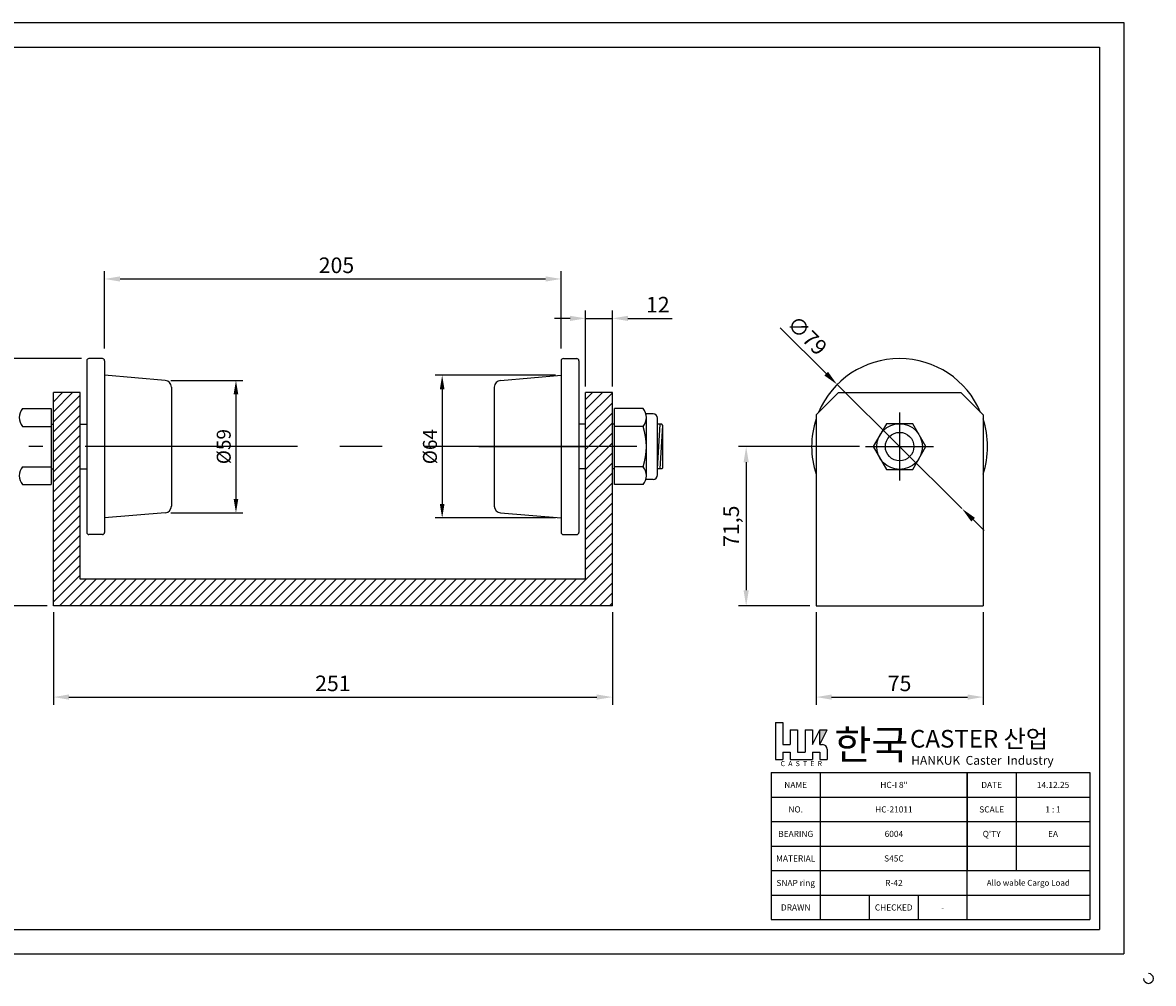
# Model space of a CAD drawing. Units: millimetres. Extents: x 3845 to 4619, y 941 to 1385.
# Drawn here: x 4111 to 4619, y 941 to 1372 of the extents above; entities that cross this region are included whole.
import ezdxf

# ---------------------------------------------------------------- set-up
doc = ezdxf.new("R2010")
doc.units = ezdxf.units.MM
doc.header["$LTSCALE"] = 3
doc.linetypes.add('CENTER', pattern=[50.8, 31.75, -6.35, 6.35, -6.35])
doc.styles.get("Standard").update_dxf_attribs({"font": 'txt.shx', "bigfont": 'whgtxt.shx'})
doc.dimstyles.new('ISO-25', dxfattribs={"dimtxt": 2.5, "dimasz": 2.5, "dimexe": 1.25, "dimexo": 0.625, "dimtad": 1, "dimtxsty": 'Standard', "dimcen": 2.5, "dimclrd": 3, "dimclre": 3, "dimadec": 0, "dimazin": 0, "dimtfac": 1, "dimtmove": 0, "dimatfit": 3, "dimfxl": 0, "dimarcsym": 0})

# ---------------------------------------------------------------- blocks, each defined once
blk = doc.blocks.new('*D1')
at = {"color": 3, "lineweight": -2}
for p, q in [((4148.16, 1226.04), (4148.16, 1260.72)), ((4353.16, 1226.04), (4353.16, 1260.72)), ((4155.16, 1257.22), (4346.16, 1257.22))]:
    blk.add_line(p, q, dxfattribs=at)
at = {"color": 3}
for points in [[(4155.16, 1258.39), (4155.16, 1256.05), (4148.16, 1257.22)], [(4346.16, 1258.39), (4346.16, 1256.05), (4353.16, 1257.22)]]:
    blk.add_solid(points, dxfattribs=at)
at = {"layer": 'Defpoints', "color": 0}
for p in [(4353.16, 1257.22), (4148.16, 1223.24), (4353.16, 1223.24)]:
    blk.add_point(p, dxfattribs=at)
at = {"color": 0, "insert": (4252.28, 1262.47), "char_height": 7, "attachment_point": 5}
blk.add_mtext('205', dxfattribs=at)
blk = doc.blocks.new('*D3')
at = {"color": 3, "lineweight": -2}
for p, q in [((4357.16, 1239.53), (4350.16, 1239.53)), ((4364.16, 1209.04), (4364.16, 1243.03)), ((4364.16, 1239.53), (4376.16, 1239.53)), ((4376.16, 1209.04), (4376.16, 1243.03)), ((4383.16, 1239.53), (4403, 1239.53))]:
    blk.add_line(p, q, dxfattribs=at)
at = {"color": 3}
for points in [[(4357.16, 1240.7), (4357.16, 1238.36), (4364.16, 1239.53)], [(4383.16, 1240.7), (4383.16, 1238.36), (4376.16, 1239.53)]]:
    blk.add_solid(points, dxfattribs=at)
at = {"layer": 'Defpoints', "color": 0}
for p in [(4376.16, 1239.53), (4364.16, 1206.24), (4376.16, 1206.24)]:
    blk.add_point(p, dxfattribs=at)
at = {"color": 0, "insert": (4396.58, 1244.78), "char_height": 7, "attachment_point": 5}
blk.add_mtext('12', dxfattribs=at)
blk = doc.blocks.new('*D4')
at = {"color": 3, "lineweight": -2}
for p, q in [((4125.16, 1107.69), (4125.16, 1066.07)), ((4376.16, 1107.69), (4376.16, 1066.07)), ((4132.16, 1069.57), (4369.16, 1069.57))]:
    blk.add_line(p, q, dxfattribs=at)
at = {"color": 3}
for points in [[(4132.16, 1070.74), (4132.16, 1068.41), (4125.16, 1069.57)], [(4369.16, 1070.74), (4369.16, 1068.41), (4376.16, 1069.57)]]:
    blk.add_solid(points, dxfattribs=at)
at = {"layer": 'Defpoints', "color": 0}
for p in [(4125.16, 1110.49), (4376.16, 1110.49), (4376.16, 1069.57)]:
    blk.add_point(p, dxfattribs=at)
at = {"color": 0, "insert": (4250.66, 1074.82), "char_height": 7, "attachment_point": 5}
blk.add_mtext('251', dxfattribs=at)
blk = doc.blocks.new('*D5')
at = {"color": 3, "lineweight": -2}
for p, q in [((4467.62, 1107.69), (4467.62, 1066.07)), ((4542.62, 1107.69), (4542.62, 1066.07)), ((4474.62, 1069.57), (4535.62, 1069.57))]:
    blk.add_line(p, q, dxfattribs=at)
at = {"color": 3}
for points in [[(4474.62, 1070.74), (4474.62, 1068.41), (4467.62, 1069.57)], [(4535.62, 1070.74), (4535.62, 1068.41), (4542.62, 1069.57)]]:
    blk.add_solid(points, dxfattribs=at)
at = {"layer": 'Defpoints', "color": 0}
for p in [(4467.62, 1110.49), (4542.62, 1110.49), (4542.62, 1069.57)]:
    blk.add_point(p, dxfattribs=at)
at = {"color": 0, "insert": (4505.12, 1074.82), "char_height": 7, "attachment_point": 5}
blk.add_mtext('75', dxfattribs=at)
blk = doc.blocks.new('*D7')
at = {"color": 3, "lineweight": -2}
for p, q in [((4487.07, 1181.99), (4432.74, 1181.99)), ((4436.24, 1174.99), (4436.24, 1117.49)), ((4464.82, 1110.49), (4432.74, 1110.49))]:
    blk.add_line(p, q, dxfattribs=at)
at = {"color": 3}
for points in [[(4435.07, 1174.99), (4437.41, 1174.99), (4436.24, 1181.99)], [(4435.07, 1117.49), (4437.41, 1117.49), (4436.24, 1110.49)]]:
    blk.add_solid(points, dxfattribs=at)
at = {"layer": 'Defpoints', "color": 0}
for p in [(4489.87, 1181.99), (4436.24, 1110.49), (4467.62, 1110.49)]:
    blk.add_point(p, dxfattribs=at)
at = {"color": 0, "insert": (4430.41, 1146.24), "char_height": 7, "attachment_point": 5, "rotation": 90}
blk.add_mtext('71,5', dxfattribs=at)
blk = doc.blocks.new('*D8')
at = {"color": 3, "lineweight": -2}
for p, q in [((4451.45, 1235.33), (4472.14, 1214.77)), ((4533.14, 1154.15), (4477.1, 1209.83)), ((4538.11, 1149.22), (4543.07, 1144.28))]:
    blk.add_line(p, q, dxfattribs=at)
at = {"color": 3}
for points in [[(4472.96, 1215.6), (4471.32, 1213.94), (4477.1, 1209.83)], [(4538.93, 1150.04), (4537.28, 1148.39), (4533.14, 1154.15)]]:
    blk.add_solid(points, dxfattribs=at)
at = {"layer": 'Defpoints', "color": 0}
for p in [(4477.1, 1209.83), (4533.14, 1154.15)]:
    blk.add_point(p, dxfattribs=at)
at = {"color": 0, "insert": (4463.01, 1231.24), "char_height": 7, "attachment_point": 5, "rotation": 315.1819}
blk.add_mtext('∅79', dxfattribs=at)
blk = doc.blocks.new('*D9')
at = {"color": 3, "lineweight": -2}
for p, q in [((4137.86, 1221.49), (4086.38, 1221.49)), ((4089.88, 1214.49), (4089.88, 1117.49)), ((4122.36, 1110.49), (4086.38, 1110.49))]:
    blk.add_line(p, q, dxfattribs=at)
at = {"color": 3}
for points in [[(4088.71, 1214.49), (4091.04, 1214.49), (4089.88, 1221.49)], [(4088.71, 1117.49), (4091.04, 1117.49), (4089.88, 1110.49)]]:
    blk.add_solid(points, dxfattribs=at)
at = {"layer": 'Defpoints', "color": 0}
for p in [(4140.66, 1221.49), (4089.88, 1110.49), (4125.16, 1110.49)]:
    blk.add_point(p, dxfattribs=at)
at = {"color": 0, "insert": (4084.63, 1165.99), "char_height": 7, "attachment_point": 5, "rotation": 90}
blk.add_mtext('111', dxfattribs=at)
blk = doc.blocks.new('*D19')
at = {"color": 3, "lineweight": -2}
for p, q in [((4350.66, 1213.99), (4296.62, 1213.99)), ((4299.74, 1207.74), (4299.74, 1156.24)), ((4350.66, 1149.99), (4296.62, 1149.99))]:
    blk.add_line(p, q, dxfattribs=at)
at = {"color": 3}
for points in [[(4298.7, 1207.74), (4300.79, 1207.74), (4299.74, 1213.99)], [(4298.7, 1156.24), (4300.79, 1156.24), (4299.74, 1149.99)]]:
    blk.add_solid(points, dxfattribs=at)
at = {"layer": 'Defpoints', "color": 0}
for p in [(4353.16, 1213.99), (4299.74, 1149.99), (4353.16, 1149.99)]:
    blk.add_point(p, dxfattribs=at)
at = {"color": 0, "insert": (4295.06, 1181.99), "char_height": 6.25, "attachment_point": 5, "rotation": 90}
blk.add_mtext('%%C64', dxfattribs=at)
blk = doc.blocks.new('*D20')
at = {"color": 3, "lineweight": -2}
for p, q in [((4177.91, 1211.72), (4210.28, 1211.72)), ((4207.16, 1205.47), (4207.16, 1158.51)), ((4177.91, 1152.26), (4210.28, 1152.26))]:
    blk.add_line(p, q, dxfattribs=at)
at = {"color": 3}
for points in [[(4206.11, 1205.47), (4208.2, 1205.47), (4207.16, 1211.72)], [(4206.11, 1158.51), (4208.2, 1158.51), (4207.16, 1152.26)]]:
    blk.add_solid(points, dxfattribs=at)
at = {"layer": 'Defpoints', "color": 0}
for p in [(4175.41, 1211.72), (4175.41, 1152.26), (4207.16, 1152.26)]:
    blk.add_point(p, dxfattribs=at)
at = {"color": 0, "insert": (4202.47, 1181.99), "char_height": 6.25, "attachment_point": 5, "rotation": 90}
blk.add_mtext('%%C59', dxfattribs=at)

msp = doc.modelspace()

# ---------------------------------------------------------------- hatches: boundary and pattern name
h = msp.add_hatch()
h.set_pattern_fill('ANSI31', color=256, style=0)
h.paths.add_polyline_path([(4137.162, 1206.243), (4125.162, 1206.243), (4125.162, 1181.993), (4137.162, 1181.993)])
h.paths.add_polyline_path([(4137.162, 1181.993), (4125.162, 1181.993), (4125.162, 1110.493), (4376.162, 1110.493), (4376.162, 1181.993), (4364.162, 1181.993), (4364.162, 1122.493), (4137.162, 1122.493)])
h.paths.add_polyline_path([(4376.162, 1206.243), (4364.162, 1206.243), (4364.162, 1181.993), (4376.162, 1181.993)])
msp.add_hatch(color=1).paths.add_polyline_path([(4472.56, 1054.819), (4469.26, 1054.819), (4469.26, 1048.219)])

# ---------------------------------------------------------------- linework, layer by layer
for p, q in [((3857.88, 1372.279), (4605.88, 1372.279)), ((4605.88, 1372.279), (4605.88, 954.279)), ((3868.88, 1361.279), (4594.88, 1361.279)), ((4594.88, 1361.279), (4594.88, 965.279)), ((4140.162, 1220.493), (4140.162, 1143.493)), ((4147.162, 1221.493), (4141.162, 1221.493)), ((4148.162, 1220.493), (4148.162, 1143.493)), ((4353.162, 1220.493), (4353.162, 1143.493)), ((4354.162, 1221.493), (4360.162, 1221.493)), ((4361.162, 1220.493), (4361.162, 1143.493)), ((4175.412, 1211.722), (4148.162, 1213.993)), ((4325.913, 1211.722), (4353.162, 1213.993)), ((4178.162, 1208.732), (4178.162, 1155.253)), ((4323.162, 1208.732), (4323.162, 1155.253)), ((4137.162, 1206.243), (4125.162, 1206.243)), ((4125.162, 1110.493), (4125.162, 1206.243)), ((4137.162, 1122.493), (4137.162, 1206.243)), ((4376.162, 1206.243), (4364.162, 1206.243)), ((4364.162, 1122.493), (4364.162, 1206.243)), ((4376.162, 1110.493), (4376.162, 1206.243)), ((4467.622, 1196.243), (4477.622, 1206.243)), ((4477.622, 1206.243), (4532.622, 1206.243)), ((4532.622, 1206.243), (4542.622, 1196.243)), ((4111.362, 1199.043), (4124.162, 1199.043)), ((4124.162, 1199.043), (4124.162, 1164.943)), ((4389.962, 1199.043), (4377.162, 1199.043)), ((4377.162, 1164.943), (4377.162, 1199.043)), ((4394.462, 1196.693), (4391.234, 1196.693)), ((4391.462, 1168.943), (4391.462, 1195.043)), ((4396.462, 1169.293), (4396.462, 1194.693)), ((4467.622, 1196.243), (4467.622, 1110.493)), ((4542.622, 1196.243), (4542.622, 1110.493)), ((4111.362, 1191.043), (4124.162, 1191.043)), ((4124.162, 1191.993), (4125.162, 1191.993)), ((4137.162, 1191.993), (4140.162, 1191.993)), ((4140.162, 1191.993), (4140.162, 1171.993)), ((4364.162, 1191.993), (4361.162, 1191.993)), ((4361.162, 1191.993), (4361.162, 1171.993)), ((4377.162, 1191.993), (4376.162, 1191.993)), ((4389.962, 1191.043), (4377.162, 1191.043)), ((4398.362, 1191.993), (4396.462, 1191.993)), ((4396.462, 1171.993), (4397.662, 1191.993)), ((4397.662, 1171.993), (4398.834, 1191.521)), ((4398.862, 1191.493), (4398.362, 1191.993)), ((4398.862, 1172.493), (4398.862, 1191.493)), ((4111.362, 1172.943), (4124.162, 1172.943)), ((4389.962, 1172.943), (4377.162, 1172.943)), ((4124.162, 1171.993), (4125.162, 1171.993)), ((4137.162, 1171.993), (4140.162, 1171.993)), ((4364.162, 1171.993), (4361.162, 1171.993)), ((4377.162, 1171.993), (4376.162, 1171.993)), ((4398.362, 1171.993), (4396.462, 1171.993)), ((4398.862, 1172.493), (4398.362, 1171.993)), ((4111.362, 1164.943), (4124.162, 1164.943)), ((4389.962, 1164.943), (4377.162, 1164.943)), ((4394.462, 1167.293), (4391.234, 1167.293)), ((4175.412, 1152.264), (4148.162, 1149.993)), ((4325.913, 1152.264), (4353.162, 1149.993)), ((4147.162, 1142.493), (4141.162, 1142.493)), ((4354.162, 1142.493), (4360.162, 1142.493)), ((4364.162, 1122.493), (4137.162, 1122.493)), ((4376.162, 1110.493), (4125.162, 1110.493)), ((4467.622, 1110.493), (4542.622, 1110.493)), ((4505.122, 1110.493), (4505.122, 1110.493)), ((4449.46, 1058.119), (4449.46, 1041.619)), ((4449.46, 1058.119), (4452.76, 1058.119)), ((4452.76, 1058.119), (4452.76, 1048.219)), ((4456.06, 1054.819), (4456.06, 1048.219)), ((4456.06, 1054.819), (4459.36, 1054.819)), ((4459.36, 1054.819), (4459.36, 1044.919)), ((4462.66, 1054.819), (4462.66, 1044.919)), ((4462.66, 1054.819), (4465.96, 1054.819)), ((4465.96, 1054.819), (4465.96, 1048.219)), ((4465.96, 1048.219), (4469.26, 1054.819)), ((4469.26, 1054.819), (4472.56, 1054.819)), ((4469.26, 1048.219), (4472.56, 1054.819)), ((4469.26, 1048.219), (4469.26, 1054.819)), ((4452.76, 1048.219), (4456.06, 1048.219)), ((4469.26, 1048.219), (4470.58, 1048.219)), ((4472.56, 1046.239), (4472.56, 1041.619)), ((4449.46, 1041.619), (4452.76, 1041.619)), ((4452.76, 1044.919), (4452.76, 1041.619)), ((4452.76, 1044.919), (4456.06, 1044.919)), ((4456.06, 1044.919), (4456.06, 1041.619)), ((4456.06, 1041.619), (4459.36, 1041.619)), ((4459.36, 1044.919), (4462.66, 1044.919)), ((4459.36, 1041.619), (4465.96, 1041.619)), ((4465.96, 1044.919), (4465.96, 1041.619)), ((4465.96, 1044.919), (4469.26, 1044.919)), ((4469.26, 1044.919), (4469.26, 1041.619)), ((4469.26, 1041.619), (4472.56, 1041.619)), ((4447.48, 1035.679), (4535.48, 1035.679)), ((4447.48, 1035.679), (4447.48, 969.679)), ((4447.48, 1035.679), (4576.84, 1035.679)), ((4469.48, 1035.679), (4469.48, 969.679)), ((4469.48, 1035.679), (4469.48, 969.679)), ((4535.48, 1035.679), (4590.48, 1035.679)), ((4535.48, 1035.679), (4535.48, 991.679)), ((4535.48, 969.679), (4535.48, 1035.679)), ((4557.48, 1035.679), (4557.48, 991.679)), ((4590.48, 1035.679), (4590.48, 969.679)), ((4447.48, 1024.679), (4535.48, 1024.679)), ((4535.48, 1024.679), (4590.48, 1024.679)), ((4447.48, 1013.679), (4535.48, 1013.679)), ((4535.48, 1013.679), (4590.48, 1013.679)), ((4447.48, 1002.679), (4535.48, 1002.679)), ((4535.48, 1002.679), (4590.48, 1002.679)), ((4447.48, 991.679), (4535.48, 991.679)), ((4535.48, 991.679), (4590.48, 991.679)), ((4590.48, 985.079), (4590.48, 969.679)), ((4447.48, 980.679), (4535.48, 980.679)), ((4491.48, 980.679), (4491.48, 969.679)), ((4513.48, 980.679), (4513.48, 969.679)), ((4535.48, 980.679), (4590.48, 980.679)), ((3868.88, 965.279), (4594.88, 965.279)), ((4447.48, 969.679), (4535.48, 969.679)), ((4535.48, 969.679), (4590.48, 969.679)), ((3857.88, 954.279), (4605.88, 954.279))]:
    msp.add_line(p, q)
at = {"color": 1, "linetype": 'CENTER'}
for p, q in [((4505.122, 1197.243), (4505.122, 1166.743)), ((4387.162, 1181.993), (4114.162, 1181.993)), ((4316.162, 1181.993), (4364.162, 1181.993)), ((4489.872, 1181.993), (4520.372, 1181.993))]:
    msp.add_line(p, q, dxfattribs=at)
at = {"color": 1}
for p, q in [((4148.162, 1181.993), (4140.162, 1181.993)), ((4353.162, 1181.993), (4361.162, 1181.993))]:
    msp.add_line(p, q, dxfattribs=at)
msp.add_lwpolyline([(4499.205, 1192.243), (4493.287, 1181.993), (4499.205, 1171.743), (4511.04, 1171.743), (4516.958, 1181.993), (4511.04, 1192.243)], close=True)
for radius in [10.25, 6.39]:
    msp.add_circle((4505.122, 1181.993), radius)
for centre, radius, start, end in [((4141.162, 1220.493), 1, 90, 180), ((4147.162, 1220.493), 1, 0, 90), ((4354.162, 1220.493), 1, 90, 180), ((4360.162, 1220.493), 1, 0, 90), ((4505.122, 1181.993), 39.5, 22.88033, 157.11967), ((4175.162, 1208.732), 3, 0, 85.23636), ((4326.162, 1208.732), 3, 94.76364, 180), ((4115.946, 1195.043), 6.083, 138.88791, 221.11209), ((4385.379, 1195.043), 6.083, 318.88791, 41.11209), ((4394.462, 1194.693), 2, 0, 90), ((4505.122, 1181.993), 39.5, 161.68935, 198.31065), ((4505.122, 1181.993), 39.5, 341.68935, 18.31065), ((4111.362, 1191.043), 7.105427357601002e-15, 270, 352.22418), ((4363.412, 1181.993), 28.051, 341.17804, 18.82196), ((4115.946, 1168.943), 6.083, 138.88791, 221.11209), ((4385.379, 1168.943), 6.083, 318.88791, 41.11209), ((4389.962, 1172.943), 7.105427357601002e-15, 90, 172.22418), ((4394.462, 1169.293), 2, 270, 0), ((4175.162, 1155.253), 3, 274.76364, 0), ((4326.162, 1155.253), 3, 180, 265.23636), ((4141.162, 1143.493), 1, 180, 270), ((4147.162, 1143.493), 1, 270, 0), ((4354.162, 1143.493), 1, 180, 270), ((4360.162, 1143.493), 1, 270, 0), ((4470.58, 1046.239), 1.98, 0, 90), ((4616.88, 943.279), 2.2, 180, 90)]:
    msp.add_arc(centre, radius, start, end)

# ---------------------------------------------------------------- texts
at = {"attachment_point": 1}
for s, insert, char_height, width in [('{\\fHYdnkB|b0|i0|c129|p18;한국}', (4475.86, 1054.819), 13.2, 33.27386), ('{\\fHYtbrB|b0|i0|c129|p18;\\H0.27778x; \\H3.6x;CASTER 산업}', (4509.133, 1054.819), 7.92, 92.31049), ('{\\fHYnamB|b1|i0|c129|p18; HANKUK  Caster  Industry}', (4509.133, 1043.159), 3.96, 92.31049)]:
    msp.add_mtext(s, dxfattribs=dict(at, insert=insert, char_height=char_height, width=width))
for s, width, heights, insert, char_height, attachment_point in [('{\\fMalgun Gothic|b1|i0|c129|p50;\\C1;C\\C256;  \\C22;A \\C256; \\C2;S \\C256; \\C3;T \\C256; \\C5;E \\C256; \\C196;R}', 35, [0], (4461.01, 1038.571), 2.31, 8), ('NAME', 20, [10], (4458.48, 1030.153), 2.75, 5), ('HC-I 8"', 60, [10], (4502.576, 1030.153), 2.75, 5), ('DATE', 20, [10], (4546.48, 1030.153), 2.75, 5), ('14.12.25', 30, [10], (4574.02, 1030.153), 2.75, 5), ('NO.', 20, [10], (4458.48, 1019.153), 2.75, 5), ('HC-21011', 60, [10], (4502.576, 1019.153), 2.75, 5), ('SCALE', 20, [10], (4546.48, 1019.153), 2.75, 5), ('1 : 1', 30, [10], (4574.02, 1019.153), 2.75, 5), ('BEARING', 20, [10], (4458.48, 1008.153), 2.75, 5), ('6004', 60, [10], (4502.576, 1008.153), 2.75, 5), ("Q'TY", 20, [10], (4546.48, 1008.153), 2.75, 5), ('EA', 30, [10], (4574.02, 1008.153), 2.75, 5), ('MATERIAL', 20, [10], (4458.48, 997.153), 2.75, 5), ('S45C', 60, [10], (4502.576, 997.153), 2.75, 5), ('SNAP ring', 20, [10], (4458.48, 986.153), 2.75, 5), ('R-42', 60, [10], (4502.576, 986.153), 2.75, 5), ('Allo wable Cargo Load', 50.0335, [10], (4562.919, 986.202), 2.64, 5), ('DRAWN', 20, [10], (4458.48, 975.153), 2.75, 5), ('CHECKED', 20, [10], (4502.48, 975.153), 2.75, 5), ('-', 20, [10], (4524.48, 975.153), 2.75, 5)]:
    msp.add_mtext_dynamic_manual_height_columns(s, width=width, gutter_width=12.5, heights=heights, dxfattribs=dict(insert=insert, char_height=char_height, attachment_point=attachment_point))

# ---------------------------------------------------------------- dimensions: what is measured, and where the dimension line sits
dim = msp.add_linear_dim(base=(4353.162, 1257.219), p1=(4148.162, 1223.243), p2=(4353.162, 1223.243), dimstyle='ISO-25', override={"dimscale": 2.8, "dimexo": 1})
dim.commit()
dim.dimension.update_dxf_attribs({"geometry": '*D1', "text_midpoint": (4252.281, 1257.219), "dimtype": 160})
for base, p1, p2, picture, middle in [((4376.162, 1239.529), (4364.162, 1206.243), (4376.162, 1206.243), '*D3', (4396.579, 1244.779)), ((4376.162, 1069.574), (4125.162, 1110.493), (4376.162, 1110.493), '*D4', (4250.662, 1074.824)), ((4542.622, 1069.574), (4467.622, 1110.493), (4542.622, 1110.493), '*D5', (4505.122, 1074.824))]:
    dim = msp.add_linear_dim(base=base, p1=p1, p2=p2, dimstyle='ISO-25', override={"dimscale": 2.8, "dimexo": 1})
    dim.commit()
    dim.dimension.update_dxf_attribs({"geometry": picture, "text_midpoint": middle})
dim = msp.add_diameter_dim_2p(p1=(4533.142, 1154.151), p2=(4477.103, 1209.835), dimstyle='ISO-25', override={"dimscale": 2.8, "dimexo": 1})
dim.commit()
dim.dimension.update_dxf_attribs({"geometry": '*D8', "text_midpoint": (4463.011, 1231.239)})
for base, p1, p2, picture, middle in [((4089.878, 1110.493), (4140.662, 1221.493), (4125.162, 1110.493), '*D9', (4084.628, 1165.993)), ((4436.242, 1110.493), (4489.872, 1181.993), (4467.622, 1110.493), '*D7', (4430.408, 1146.243))]:
    dim = msp.add_linear_dim(base=base, p1=p1, p2=p2, angle=90, dimstyle='ISO-25', override={"dimscale": 2.8, "dimexo": 1})
    dim.commit()
    dim.dimension.update_dxf_attribs({"geometry": picture, "text_midpoint": middle})
for base, p1, p2, text, picture, middle in [((4299.744, 1149.993), (4353.162, 1213.993), (4353.162, 1149.993), '%%C64', '*D19', (4295.056, 1181.993)), ((4207.155, 1152.264), (4175.412, 1211.722), (4175.412, 1152.264), '%%C59', '*D20', (4202.468, 1181.993))]:
    dim = msp.add_linear_dim(base=base, p1=p1, p2=p2, angle=90, text=text, dimstyle='ISO-25', override={"dimscale": 2.5, "dimexo": 1})
    dim.commit()
    dim.dimension.update_dxf_attribs({"geometry": picture, "text_midpoint": middle})

doc.saveas('drawing.dxf')
